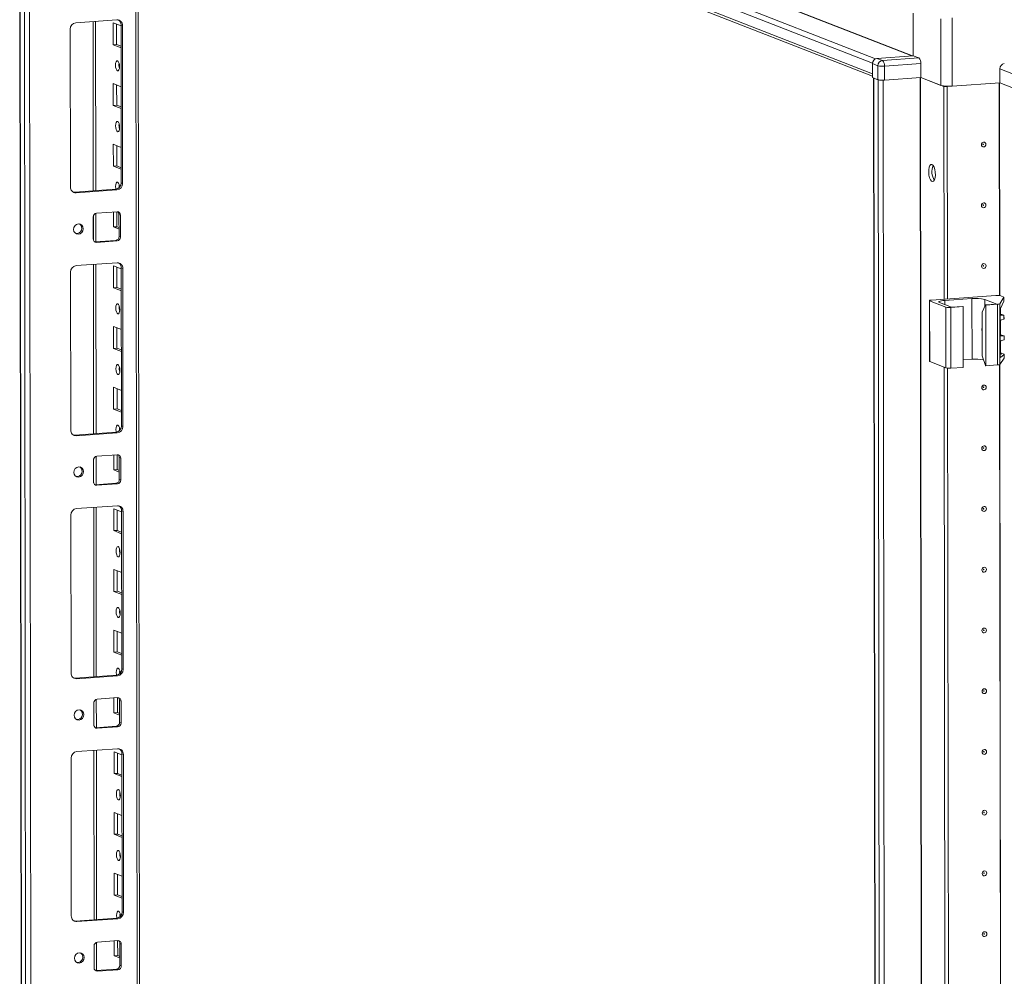
# Model space of a CAD drawing. Units: millimetres. Extents: x -1 to 11581, y -7 to 11620.
# Drawn here: x 7803 to 8202, y 4044 to 4432 of the extents above; entities that cross this region are included whole.
import ezdxf

# ---------------------------------------------------------------- set-up
doc = ezdxf.new("R2010")
doc.units = ezdxf.units.MM

msp = doc.modelspace()

# ---------------------------------------------------------------- linework, layer by layer
at = {"color": 7, "linetype": 'Continuous', "lineweight": 15}
for p, q in [((7804.962, 4548.615), (8148.74, 4414.339)), ((8148.745, 4410.098), (7804.967, 4544.374)), ((7802.585, 4543.777), (7805.046, 2472.539)), ((7805.172, 2472.437), (7802.71, 4543.679)), ((7804.378, 4543.027), (7806.84, 2471.785)), ((7805.86, 4542.988), (8148.746, 4409.06)), ((7853.048, 2474.936), (7850.611, 4525.509)), ((7808.898, 2503.701), (7806.512, 4510.834)), ((8165.328, 4417.335), (8165.307, 4434.673)), ((7825.411, 4430.791), (7842, 4431.962)), ((7833.446, 4362.579), (7833.364, 4431.352)), ((7840.539, 4421.85), (7840.529, 4430.727)), ((7840.529, 4430.727), (7843.726, 4429.478)), ((7841.912, 4430.187), (7841.922, 4421.948)), ((7844.307, 4429.658), (7843.725, 4429.886)), ((7843.802, 4365.776), (7843.725, 4429.886)), ((7844.307, 4429.658), (7844.384, 4365.549)), ((7823.185, 4364.052), (7823.109, 4428.162)), ((7841.922, 4421.948), (7840.539, 4421.85)), ((7843.736, 4420.602), (7840.539, 4421.85)), ((7841.922, 4421.948), (7843.736, 4421.239)), ((8165.328, 4417.335), (8150.581, 4416.294)), ((8167.559, 4416.463), (8165.328, 4417.335)), ((8148.745, 4410.098), (8148.74, 4414.339)), ((8148.74, 4414.191), (8150.971, 4413.32)), ((8148.74, 4414.191), (8148.747, 4408.52)), ((8152.812, 4415.422), (8150.581, 4416.294)), ((8150.971, 4413.32), (8150.978, 4407.648)), ((8167.559, 4416.463), (8152.812, 4415.422)), ((8153.591, 4413.147), (8168.337, 4414.187)), ((8153.597, 4407.475), (8153.591, 4413.147)), ((8168.337, 4414.187), (8168.344, 4408.516)), ((8150.978, 4407.648), (8148.747, 4408.52)), ((8168.344, 4408.516), (8153.597, 4407.475)), ((8176.492, 4405.334), (8168.344, 4408.516)), ((8177.723, 4404.853), (8168.344, 4408.516)), ((8200.424, 4412.068), (8206.632, 4409.643)), ((8200.424, 4412.068), (8200.431, 4406.397)), ((7840.568, 4397.193), (7840.558, 4406.07)), ((7840.558, 4406.07), (7843.755, 4404.821)), ((7841.941, 4405.529), (7841.951, 4397.29)), ((8149.212, 4408.338), (8151.674, 2337.149)), ((8151.006, 4407.637), (8149.338, 4408.289)), ((8151.799, 2337.047), (8149.338, 4408.289)), ((8151.006, 4407.637), (8153.468, 2336.395)), ((8179.105, 4404.95), (8177.723, 4404.853)), ((8177.825, 4318.551), (8177.723, 4404.853)), ((8179.105, 4404.95), (8178.989, 4404.996)), ((8179.001, 4404.995), (8179.115, 4404.951)), ((8179.208, 4318.649), (8179.105, 4404.95)), ((8179.586, 4404.984), (8179.115, 4404.951)), ((8179.115, 4404.951), (8179.217, 4318.649)), ((8200.431, 4406.397), (8181.076, 4405.031)), ((8206.639, 4403.972), (8200.431, 4406.397)), ((8206.667, 4403.961), (8200.431, 4406.397)), ((7841.951, 4397.29), (7840.568, 4397.193)), ((7843.766, 4395.944), (7840.568, 4397.193)), ((7841.951, 4397.29), (7843.765, 4396.582)), ((7840.598, 4372.535), (7840.587, 4381.412)), ((7840.587, 4381.412), (7843.784, 4380.163)), ((7841.97, 4380.872), (7841.98, 4372.633)), ((7841.98, 4372.633), (7840.598, 4372.535)), ((7843.795, 4371.286), (7840.598, 4372.535)), ((7841.98, 4372.633), (7843.794, 4371.924)), ((7844.384, 4365.549), (7843.802, 4365.776)), ((7824.911, 4361.976), (7841.5, 4363.148)), ((7825.493, 4361.749), (7824.911, 4361.976)), ((7842.082, 4362.92), (7825.493, 4361.749)), ((7842.082, 4362.92), (7841.5, 4363.148)), ((7833.47, 4341.867), (7833.456, 4353.388)), ((7833.798, 4353.458), (7842.093, 4354.043)), ((7840.627, 4347.878), (7840.62, 4353.939)), ((7842.002, 4354.037), (7842.009, 4347.975)), ((7843.477, 4352.662), (7842.895, 4352.889)), ((7842.906, 4344.012), (7842.895, 4352.889)), ((7843.477, 4352.662), (7843.488, 4343.785)), ((7832.428, 4343.004), (7832.417, 4351.881)), ((7842.009, 4347.975), (7840.627, 4347.878)), ((7842.902, 4346.989), (7840.627, 4347.878)), ((7842.009, 4347.975), (7842.901, 4347.627)), ((7832.988, 4341.855), (7833.23, 4341.85)), ((7833.23, 4341.85), (7841.525, 4342.435)), ((7833.812, 4341.622), (7833.23, 4341.85)), ((7842.107, 4342.208), (7833.812, 4341.622)), ((7842.107, 4342.208), (7841.525, 4342.435)), ((7843.488, 4343.785), (7842.906, 4344.012)), ((7825.528, 4332.16), (7842.118, 4333.331)), ((7833.563, 4263.948), (7833.481, 4332.721)), ((7823.303, 4265.422), (7823.227, 4329.532)), ((7840.656, 4323.22), (7840.646, 4332.097)), ((7840.646, 4332.097), (7843.843, 4330.848)), ((7842.029, 4331.556), (7842.039, 4323.317)), ((7844.425, 4331.028), (7843.843, 4331.255)), ((7843.919, 4267.145), (7843.843, 4331.255)), ((7844.425, 4331.028), (7844.501, 4266.918)), ((7842.039, 4323.317), (7840.656, 4323.22)), ((7843.854, 4321.971), (7840.656, 4323.22)), ((7842.039, 4323.317), (7843.853, 4322.609)), ((8171.838, 4317.964), (8171.868, 4293.306)), ((8171.956, 4317.868), (8178.552, 4315.292)), ((8171.985, 4293.211), (8171.956, 4317.868)), ((8198.839, 4320.034), (8172.756, 4318.193)), ((8180.783, 4315.27), (8175.933, 4317.165)), ((8178.068, 4318.031), (8189.128, 4318.812)), ((8189.157, 4294.154), (8189.128, 4318.812)), ((8194.366, 4318.466), (8199.217, 4316.572)), ((8199.217, 4316.572), (8194.608, 4316.246)), ((8200.427, 4316.706), (8202.12, 4319.311)), ((8200.456, 4292.048), (8200.427, 4316.706)), ((8202.122, 4317.805), (8200.745, 4314.82)), ((8202.011, 4319.433), (8200.804, 4319.905)), ((8202.12, 4319.311), (8202.122, 4317.805)), ((8202.131, 4317.841), (8202.129, 4319.337)), ((8178.552, 4315.292), (8178.581, 4290.634)), ((8180.517, 4315.162), (8185.586, 4315.52)), ((8180.546, 4290.505), (8180.517, 4315.162)), ((8185.392, 4315.596), (8180.783, 4315.27)), ((8185.586, 4315.52), (8185.392, 4315.596)), ((8185.586, 4315.52), (8185.615, 4290.862)), ((8193.254, 4313.325), (8194.608, 4316.246)), ((8193.275, 4295.571), (8193.254, 4313.325)), ((8194.608, 4316.246), (8194.802, 4316.171)), ((8194.802, 4316.171), (8199.517, 4316.503)), ((8194.832, 4291.513), (8194.802, 4316.171)), ((8199.517, 4316.503), (8199.546, 4291.846)), ((8200.557, 4313.551), (8200.578, 4295.591)), ((8200.716, 4312.486), (8200.714, 4314.741)), ((8200.726, 4304.103), (8200.72, 4309.678)), ((8200.812, 4312.507), (8202.02, 4312.036)), ((8202.134, 4311.945), (8201.114, 4312.026)), ((8201.116, 4310.195), (8202.136, 4310.42)), ((8202.136, 4310.42), (8202.134, 4311.945)), ((8202.14, 4310.444), (8202.138, 4311.956)), ((7840.686, 4298.562), (7840.675, 4307.439)), ((7840.675, 4307.439), (7843.872, 4306.19)), ((7842.058, 4306.899), (7842.068, 4298.66)), ((8200.735, 4296.705), (8200.73, 4301.295)), ((8200.822, 4304.124), (8202.03, 4303.652)), ((8202.144, 4303.561), (8201.124, 4303.642)), ((8201.126, 4301.811), (8202.146, 4302.036)), ((8202.146, 4302.036), (8202.144, 4303.561)), ((8202.149, 4302.06), (8202.148, 4303.572)), ((7842.068, 4298.66), (7840.686, 4298.562)), ((7843.883, 4297.313), (7840.686, 4298.562)), ((7842.068, 4298.66), (7843.882, 4297.951)), ((8200.831, 4296.726), (8202.039, 4296.255)), ((8171.985, 4293.211), (8178.581, 4290.634)), ((8185.611, 4293.904), (8189.157, 4294.154)), ((8193.275, 4295.571), (8194.638, 4291.589)), ((8200.456, 4292.048), (8202.15, 4294.653)), ((8200.577, 4296.289), (8201.132, 4296.245)), ((8202.148, 4296.158), (8200.769, 4294.906)), ((8202.148, 4296.158), (8202.15, 4294.653)), ((8202.158, 4294.679), (8202.156, 4296.175)), ((8178.617, 3652.795), (8177.858, 4290.917)), ((8179.999, 3652.892), (8179.241, 4290.514)), ((8179.251, 4290.513), (8180.008, 3652.893)), ((8180.546, 4290.505), (8185.615, 4290.862)), ((8194.832, 4291.513), (8194.638, 4291.589)), ((8194.832, 4291.513), (8199.546, 4291.846)), ((7840.715, 4273.905), (7840.704, 4282.781)), ((7840.704, 4282.781), (7843.902, 4281.533)), ((7842.088, 4282.241), (7842.097, 4274.002)), ((7842.097, 4274.002), (7840.715, 4273.905)), ((7843.912, 4272.656), (7840.715, 4273.905)), ((7842.097, 4274.002), (7843.911, 4273.294)), ((7844.501, 4266.918), (7843.919, 4267.145)), ((7825.028, 4263.346), (7841.618, 4264.517)), ((7825.61, 4263.119), (7825.028, 4263.346)), ((7842.2, 4264.29), (7825.61, 4263.119)), ((7842.2, 4264.29), (7841.618, 4264.517)), ((7832.545, 4244.374), (7832.535, 4253.25)), ((7833.587, 4243.236), (7833.574, 4254.757)), ((7833.915, 4254.827), (7842.21, 4255.413)), ((7840.744, 4249.247), (7840.737, 4255.309)), ((7842.119, 4255.406), (7842.127, 4249.345)), ((7843.594, 4254.031), (7843.012, 4254.258)), ((7843.023, 4245.382), (7843.012, 4254.258)), ((7843.594, 4254.031), (7843.605, 4245.154)), ((7842.127, 4249.345), (7840.744, 4249.247)), ((7843.019, 4248.358), (7840.744, 4249.247)), ((7842.127, 4249.345), (7843.019, 4248.996)), ((7843.605, 4245.154), (7843.023, 4245.382)), ((7833.105, 4243.225), (7833.347, 4243.219)), ((7833.347, 4243.219), (7841.642, 4243.805)), ((7833.929, 4242.992), (7833.347, 4243.219)), ((7842.224, 4243.577), (7833.929, 4242.992)), ((7842.224, 4243.577), (7841.642, 4243.805)), ((7825.645, 4233.529), (7842.235, 4234.7)), ((7833.68, 4165.318), (7833.598, 4234.091)), ((7840.774, 4224.589), (7840.763, 4233.466)), ((7840.763, 4233.466), (7843.96, 4232.217)), ((7842.146, 4232.926), (7842.156, 4224.687)), ((7844.542, 4232.397), (7843.96, 4232.625)), ((7844.036, 4168.515), (7843.96, 4232.625)), ((7823.42, 4166.791), (7823.344, 4230.901)), ((7844.542, 4232.397), (7844.618, 4168.287)), ((7842.156, 4224.687), (7840.774, 4224.589)), ((7842.156, 4224.687), (7843.97, 4223.978)), ((7843.971, 4223.34), (7840.774, 4224.589)), ((7840.803, 4199.932), (7840.792, 4208.808)), ((7840.792, 4208.808), (7843.99, 4207.56)), ((7842.176, 4208.268), (7842.185, 4200.029)), ((7842.185, 4200.029), (7840.803, 4199.932)), ((7844, 4198.683), (7840.803, 4199.932)), ((7842.185, 4200.029), (7843.999, 4199.321)), ((7840.832, 4175.274), (7840.822, 4184.151)), ((7840.822, 4184.151), (7844.019, 4182.902)), ((7842.205, 4183.61), (7842.215, 4175.372)), ((7842.215, 4175.372), (7840.832, 4175.274)), ((7844.029, 4174.025), (7840.832, 4175.274)), ((7842.215, 4175.372), (7844.029, 4174.663)), ((7825.145, 4164.715), (7841.735, 4165.886)), ((7825.727, 4164.488), (7825.145, 4164.715)), ((7842.317, 4165.659), (7825.727, 4164.488)), ((7842.317, 4165.659), (7841.735, 4165.886)), ((7844.618, 4168.287), (7844.036, 4168.515)), ((7834.032, 4156.197), (7842.327, 4156.782)), ((7840.861, 4150.616), (7840.854, 4156.678)), ((7842.237, 4156.776), (7842.244, 4150.714)), ((7832.662, 4145.743), (7832.652, 4154.62)), ((7833.705, 4144.605), (7833.691, 4156.127)), ((7843.712, 4155.4), (7843.13, 4155.628)), ((7843.14, 4146.751), (7843.13, 4155.628)), ((7843.712, 4155.4), (7843.722, 4146.524)), ((7842.244, 4150.714), (7840.861, 4150.616)), ((7843.137, 4149.728), (7840.861, 4150.616)), ((7842.244, 4150.714), (7843.136, 4150.366)), ((7833.465, 4144.588), (7841.759, 4145.174)), ((7842.341, 4144.947), (7834.047, 4144.361)), ((7842.341, 4144.947), (7841.759, 4145.174)), ((7843.722, 4146.524), (7843.14, 4146.751)), ((7833.223, 4144.594), (7833.465, 4144.588)), ((7834.047, 4144.361), (7833.465, 4144.588)), ((7825.762, 4134.899), (7842.352, 4136.07)), ((7833.797, 4066.687), (7833.715, 4135.46)), ((7840.891, 4125.959), (7840.88, 4134.835)), ((7840.88, 4134.835), (7844.077, 4133.587)), ((7842.263, 4134.295), (7842.273, 4126.056)), ((7844.659, 4133.767), (7844.077, 4133.994)), ((7844.153, 4069.884), (7844.077, 4133.994)), ((7844.659, 4133.767), (7844.735, 4069.657)), ((7823.537, 4068.161), (7823.461, 4132.27)), ((7842.273, 4126.056), (7840.891, 4125.959)), ((7844.088, 4124.71), (7840.891, 4125.959)), ((7842.273, 4126.056), (7844.087, 4125.348)), ((7840.92, 4101.301), (7840.91, 4110.178)), ((7840.91, 4110.178), (7844.107, 4108.929)), ((7842.293, 4109.638), (7842.303, 4101.399)), ((7842.303, 4101.399), (7840.92, 4101.301)), ((7844.117, 4100.052), (7840.92, 4101.301)), ((7842.303, 4101.399), (7844.117, 4100.69)), ((7840.949, 4076.643), (7840.939, 4085.52)), ((7840.939, 4085.52), (7844.136, 4084.271)), ((7842.322, 4084.98), (7842.332, 4076.741)), ((7842.332, 4076.741), (7840.949, 4076.643)), ((7842.332, 4076.741), (7844.146, 4076.032)), ((7844.147, 4075.395), (7840.949, 4076.643)), ((7844.735, 4069.657), (7844.153, 4069.884)), ((7825.262, 4066.085), (7841.852, 4067.256)), ((7825.844, 4065.857), (7825.262, 4066.085)), ((7842.434, 4067.028), (7825.844, 4065.857)), ((7842.434, 4067.028), (7841.852, 4067.256)), ((7833.822, 4045.975), (7833.808, 4057.496)), ((7834.15, 4057.566), (7842.445, 4058.152)), ((7840.979, 4051.986), (7840.971, 4058.048)), ((7842.354, 4058.145), (7842.361, 4052.083)), ((7843.829, 4056.77), (7843.247, 4056.997)), ((7843.257, 4048.12), (7843.247, 4056.997)), ((7843.829, 4056.77), (7843.839, 4047.893)), ((7832.78, 4047.112), (7832.769, 4055.989)), ((7842.361, 4052.083), (7840.979, 4051.986)), ((7843.254, 4051.097), (7840.979, 4051.986)), ((7842.361, 4052.083), (7843.253, 4051.735)), ((7833.34, 4045.964), (7833.582, 4045.958)), ((7833.582, 4045.958), (7841.877, 4046.543)), ((7834.164, 4045.731), (7833.582, 4045.958)), ((7842.459, 4046.316), (7834.164, 4045.731)), ((7842.459, 4046.316), (7841.877, 4046.543)), ((7843.839, 4047.893), (7843.257, 4048.12))]:
    msp.add_line(p, q, dxfattribs=at)
at = {"color": 8, "linetype": 'Continuous', "lineweight": 15}
for p, q in [((8149.943, 4416.127), (7806.435, 4550.298)), ((7821.458, 4551.358), (8164.701, 4417.29)), ((7821.55, 4551.463), (8165.007, 4417.312)), ((7849.631, 4525.891), (7852.069, 2474.691)), ((8181.076, 4405.031), (8181.043, 4432.746)), ((7832.384, 4431.283), (7832.466, 4362.51)), ((8176.46, 4432.423), (8176.492, 4405.334)), ((8168.125, 4408.501), (8170.586, 2337.317)), ((8168.255, 4408.51), (8170.717, 2337.309)), ((8155.563, 2336.257), (8153.102, 4407.452)), ((8200.314, 4320.007), (8200.211, 4406.382)), ((8200.445, 4319.989), (8200.342, 4406.391)), ((7832.478, 4352.322), (7832.49, 4342.572)), ((7832.502, 4332.652), (7832.583, 4263.879)), ((8178.07, 4316.33), (8178.068, 4318.031)), ((8194.37, 4315.731), (8194.366, 4318.466)), ((8200.89, 4312.113), (8201.114, 4312.026)), ((8200.9, 4303.73), (8201.124, 4303.642)), ((8200.769, 4294.906), (8200.662, 4294.948)), ((8200.909, 4296.332), (8201.132, 4296.245)), ((8201.105, 3654.25), (8200.347, 4291.979)), ((8201.236, 3654.233), (8200.478, 4292.083)), ((7832.595, 4253.691), (7832.607, 4243.942)), ((7832.619, 4234.022), (7832.701, 4165.249)), ((7832.713, 4155.06), (7832.724, 4145.311)), ((7832.736, 4135.391), (7832.818, 4066.618)), ((7832.83, 4056.43), (7832.842, 4046.68))]:
    msp.add_line(p, q, dxfattribs=at)
at = {"color": 7, "linetype": 'Continuous', "lineweight": 15, "flags": 128}
for points in [[(7842.292, 4415.349), (7842.604, 4415.07), (7842.869, 4414.518), (7843.046, 4413.777), (7843.109, 4412.96), (7843.048, 4412.191), (7842.872, 4411.588), (7842.609, 4411.243), (7842.297, 4411.207), (7841.985, 4411.486), (7841.72, 4412.038), (7841.543, 4412.779), (7841.48, 4413.596), (7841.541, 4414.365), (7841.717, 4414.968), (7841.98, 4415.313), (7842.292, 4415.349)], [(8151.341, 4407.555), (8151.155, 4407.592), (8151.006, 4407.637)], [(7842.321, 4390.692), (7842.633, 4390.412), (7842.898, 4389.86), (7843.076, 4389.119), (7843.139, 4388.302), (7843.078, 4387.534), (7842.902, 4386.931), (7842.638, 4386.585), (7842.326, 4386.549), (7842.014, 4386.829), (7841.749, 4387.381), (7841.572, 4388.122), (7841.509, 4388.939), (7841.57, 4389.707), (7841.746, 4390.31), (7842.01, 4390.656), (7842.321, 4390.692)], [(8194.803, 4381.399), (8194.733, 4381.016), (8194.534, 4380.682), (8194.235, 4380.447), (8193.882, 4380.347), (8193.53, 4380.398), (8193.23, 4380.59), (8193.03, 4380.896), (8192.96, 4381.269), (8193.029, 4381.651), (8193.229, 4381.985), (8193.527, 4382.22), (8193.88, 4382.32), (8194.233, 4382.27), (8194.532, 4382.077), (8194.732, 4381.771), (8194.803, 4381.399)], [(8193.811, 4381.418), (8193.801, 4381.468), (8193.774, 4381.509), (8193.734, 4381.535), (8193.687, 4381.542), (8193.64, 4381.528), (8193.6, 4381.497), (8193.573, 4381.452), (8193.564, 4381.401), (8193.573, 4381.351), (8193.6, 4381.31), (8193.64, 4381.284), (8193.687, 4381.277), (8193.735, 4381.291), (8193.775, 4381.322), (8193.801, 4381.367), (8193.811, 4381.418)], [(8172.913, 4373.213), (8173.354, 4372.854), (8173.748, 4372.159), (8174.051, 4371.205), (8174.232, 4370.094), (8174.27, 4368.947), (8174.162, 4367.888), (8173.919, 4367.032), (8173.567, 4366.472), (8173.144, 4366.268), (8172.697, 4366.443), (8172.274, 4366.977), (8171.92, 4367.813), (8171.675, 4368.86), (8171.564, 4370.004), (8171.599, 4371.122), (8171.778, 4372.093), (8172.079, 4372.811), (8172.472, 4373.198), (8172.913, 4373.213)], [(7841.657, 4363.164), (7841.601, 4363.464), (7841.538, 4364.281), (7841.599, 4365.049), (7841.775, 4365.652), (7842.039, 4365.998), (7842.351, 4366.034)], [(7842.97, 4365.071), (7842.921, 4364.379), (7842.952, 4363.802)], [(7824.298, 4362.022), (7824.461, 4361.992), (7824.911, 4361.976)], [(8194.832, 4356.741), (8194.762, 4356.359), (8194.563, 4356.025), (8194.264, 4355.79), (8193.912, 4355.69), (8193.559, 4355.74), (8193.26, 4355.933), (8193.059, 4356.238), (8192.989, 4356.611), (8193.059, 4356.993), (8193.258, 4357.327), (8193.557, 4357.562), (8193.909, 4357.662), (8194.262, 4357.612), (8194.561, 4357.419), (8194.762, 4357.114), (8194.832, 4356.741)], [(8193.84, 4356.761), (8193.83, 4356.81), (8193.804, 4356.851), (8193.764, 4356.877), (8193.716, 4356.884), (8193.669, 4356.871), (8193.629, 4356.839), (8193.602, 4356.794), (8193.593, 4356.743), (8193.602, 4356.693), (8193.629, 4356.652), (8193.669, 4356.626), (8193.717, 4356.62), (8193.764, 4356.633), (8193.804, 4356.665), (8193.831, 4356.709), (8193.84, 4356.761)], [(7824.473, 4346.881), (7824.621, 4347.694), (7825.045, 4348.404), (7825.68, 4348.903), (7826.429, 4349.116), (7827.179, 4349.009), (7827.815, 4348.599), (7828.24, 4347.949), (7828.39, 4347.158), (7828.242, 4346.345), (7827.818, 4345.635), (7827.184, 4345.136), (7826.434, 4344.924), (7825.685, 4345.03), (7825.049, 4345.44), (7824.623, 4346.09), (7824.473, 4346.881)], [(8194.861, 4332.083), (8194.792, 4331.701), (8194.592, 4331.367), (8194.294, 4331.132), (8193.941, 4331.032), (8193.588, 4331.082), (8193.289, 4331.275), (8193.089, 4331.581), (8193.018, 4331.953), (8193.088, 4332.336), (8193.287, 4332.67), (8193.586, 4332.905), (8193.939, 4333.005), (8194.291, 4332.955), (8194.591, 4332.762), (8194.791, 4332.456), (8194.861, 4332.083)], [(8193.869, 4332.103), (8193.86, 4332.153), (8193.833, 4332.194), (8193.793, 4332.22), (8193.746, 4332.226), (8193.698, 4332.213), (8193.658, 4332.181), (8193.632, 4332.137), (8193.622, 4332.085), (8193.632, 4332.036), (8193.659, 4331.995), (8193.699, 4331.969), (8193.746, 4331.962), (8193.793, 4331.975), (8193.833, 4332.007), (8193.86, 4332.052), (8193.869, 4332.103)], [(7842.409, 4316.719), (7842.721, 4316.439), (7842.986, 4315.887), (7843.164, 4315.146), (7843.227, 4314.329), (7843.165, 4313.561), (7842.99, 4312.958), (7842.726, 4312.612), (7842.414, 4312.576), (7842.102, 4312.856), (7841.837, 4313.408), (7841.66, 4314.149), (7841.597, 4314.966), (7841.658, 4315.734), (7841.834, 4316.337), (7842.098, 4316.683), (7842.409, 4316.719)], [(8171.956, 4317.868), (8171.869, 4317.915), (8171.838, 4317.963), (8171.866, 4318.011), (8171.949, 4318.058), (8172.086, 4318.101), (8172.272, 4318.139), (8172.498, 4318.17), (8172.756, 4318.193)], [(8175.933, 4317.165), (8175.701, 4317.288), (8175.62, 4317.417), (8175.692, 4317.546), (8175.916, 4317.67), (8176.281, 4317.785), (8176.775, 4317.886), (8177.378, 4317.969), (8178.068, 4318.031)], [(8202.011, 4319.433), (8202.045, 4319.418), (8202.074, 4319.403), (8202.096, 4319.388), (8202.113, 4319.373), (8202.124, 4319.357), (8202.129, 4319.342), (8202.128, 4319.326), (8202.12, 4319.311)], [(8193.264, 4305.439), (8193.143, 4305.914), (8193.118, 4306.103)], [(8193.263, 4305.712), (8193.188, 4306.391), (8193.262, 4307.081)], [(8171.868, 4293.306), (8171.868, 4293.305), (8171.898, 4293.257), (8171.985, 4293.211)], [(8202.15, 4294.653), (8202.157, 4294.669), (8202.158, 4294.679)], [(7842.439, 4292.061), (7842.751, 4291.782), (7843.015, 4291.229), (7843.193, 4290.488), (7843.256, 4289.672), (7843.195, 4288.903), (7843.019, 4288.3), (7842.755, 4287.954), (7842.443, 4287.919), (7842.131, 4288.198), (7841.867, 4288.75), (7841.689, 4289.491), (7841.626, 4290.308), (7841.687, 4291.076), (7841.863, 4291.679), (7842.127, 4292.025), (7842.439, 4292.061)], [(8194.92, 4282.768), (8194.85, 4282.386), (8194.651, 4282.052), (8194.352, 4281.817), (8194, 4281.717), (8193.647, 4281.767), (8193.348, 4281.96), (8193.147, 4282.266), (8193.077, 4282.638), (8193.146, 4283.02), (8193.346, 4283.355), (8193.645, 4283.589), (8193.997, 4283.689), (8194.35, 4283.639), (8194.649, 4283.447), (8194.849, 4283.141), (8194.92, 4282.768)], [(8193.928, 4282.788), (8193.918, 4282.837), (8193.892, 4282.878), (8193.851, 4282.904), (8193.804, 4282.911), (8193.757, 4282.898), (8193.717, 4282.866), (8193.69, 4282.821), (8193.681, 4282.77), (8193.69, 4282.72), (8193.717, 4282.679), (8193.757, 4282.653), (8193.805, 4282.647), (8193.852, 4282.66), (8193.892, 4282.692), (8193.919, 4282.736), (8193.928, 4282.788)], [(7841.774, 4264.534), (7841.718, 4264.834), (7841.656, 4265.65), (7841.717, 4266.419), (7841.892, 4267.022), (7842.156, 4267.368), (7842.468, 4267.403)], [(7843.087, 4266.441), (7843.038, 4265.748), (7843.07, 4265.171)], [(7824.415, 4263.391), (7824.578, 4263.362), (7825.028, 4263.346)], [(8194.949, 4258.111), (8194.88, 4257.728), (8194.68, 4257.394), (8194.381, 4257.159), (8194.029, 4257.059), (8193.676, 4257.109), (8193.377, 4257.302), (8193.177, 4257.608), (8193.106, 4257.98), (8193.176, 4258.363), (8193.375, 4258.697), (8193.674, 4258.932), (8194.027, 4259.032), (8194.379, 4258.982), (8194.679, 4258.789), (8194.879, 4258.483), (8194.949, 4258.111)], [(8193.957, 4258.13), (8193.948, 4258.18), (8193.921, 4258.221), (8193.881, 4258.247), (8193.834, 4258.253), (8193.786, 4258.24), (8193.746, 4258.209), (8193.72, 4258.164), (8193.71, 4258.113), (8193.72, 4258.063), (8193.746, 4258.022), (8193.787, 4257.996), (8193.834, 4257.989), (8193.881, 4258.002), (8193.921, 4258.034), (8193.948, 4258.079), (8193.957, 4258.13)], [(7824.591, 4248.251), (7824.739, 4249.063), (7825.162, 4249.773), (7825.797, 4250.273), (7826.547, 4250.485), (7827.296, 4250.378), (7827.932, 4249.969), (7828.358, 4249.319), (7828.508, 4248.527), (7828.359, 4247.715), (7827.936, 4247.005), (7827.301, 4246.506), (7826.552, 4246.293), (7825.802, 4246.4), (7825.166, 4246.809), (7824.741, 4247.459), (7824.591, 4248.251)], [(8194.979, 4233.453), (8194.909, 4233.07), (8194.71, 4232.736), (8194.411, 4232.501), (8194.058, 4232.402), (8193.705, 4232.452), (8193.406, 4232.644), (8193.206, 4232.95), (8193.135, 4233.323), (8193.205, 4233.705), (8193.404, 4234.039), (8193.703, 4234.274), (8194.056, 4234.374), (8194.409, 4234.324), (8194.708, 4234.131), (8194.908, 4233.825), (8194.979, 4233.453)], [(8193.986, 4233.472), (8193.977, 4233.522), (8193.95, 4233.563), (8193.91, 4233.589), (8193.863, 4233.596), (8193.816, 4233.582), (8193.776, 4233.551), (8193.749, 4233.506), (8193.74, 4233.455), (8193.749, 4233.405), (8193.776, 4233.364), (8193.816, 4233.338), (8193.863, 4233.331), (8193.91, 4233.345), (8193.95, 4233.376), (8193.977, 4233.421), (8193.986, 4233.472)], [(7842.526, 4218.088), (7842.838, 4217.809), (7843.103, 4217.256), (7843.281, 4216.515), (7843.344, 4215.699), (7843.283, 4214.93), (7843.107, 4214.327), (7842.843, 4213.981), (7842.531, 4213.946), (7842.219, 4214.225), (7841.955, 4214.777), (7841.777, 4215.518), (7841.714, 4216.335), (7841.775, 4217.104), (7841.951, 4217.706), (7842.215, 4218.052), (7842.526, 4218.088)], [(8195.008, 4208.795), (8194.938, 4208.413), (8194.739, 4208.079), (8194.44, 4207.844), (8194.087, 4207.744), (8193.735, 4207.794), (8193.435, 4207.987), (8193.235, 4208.293), (8193.165, 4208.665), (8193.234, 4209.048), (8193.434, 4209.382), (8193.733, 4209.616), (8194.085, 4209.716), (8194.438, 4209.666), (8194.737, 4209.474), (8194.937, 4209.168), (8195.008, 4208.795)], [(8194.016, 4208.815), (8194.006, 4208.865), (8193.979, 4208.906), (8193.939, 4208.931), (8193.892, 4208.938), (8193.845, 4208.925), (8193.805, 4208.893), (8193.778, 4208.848), (8193.769, 4208.797), (8193.778, 4208.747), (8193.805, 4208.706), (8193.845, 4208.681), (8193.892, 4208.674), (8193.94, 4208.687), (8193.98, 4208.719), (8194.006, 4208.763), (8194.016, 4208.815)], [(7842.556, 4193.43), (7842.868, 4193.151), (7843.133, 4192.599), (7843.31, 4191.858), (7843.373, 4191.041), (7843.312, 4190.273), (7843.136, 4189.67), (7842.872, 4189.324), (7842.561, 4189.288), (7842.249, 4189.567), (7841.984, 4190.12), (7841.806, 4190.861), (7841.743, 4191.677), (7841.805, 4192.446), (7841.98, 4193.049), (7842.244, 4193.395), (7842.556, 4193.43)], [(8195.037, 4184.138), (8194.968, 4183.755), (8194.768, 4183.421), (8194.469, 4183.186), (8194.117, 4183.086), (8193.764, 4183.136), (8193.465, 4183.329), (8193.265, 4183.635), (8193.194, 4184.007), (8193.264, 4184.39), (8193.463, 4184.724), (8193.762, 4184.959), (8194.114, 4185.059), (8194.467, 4185.009), (8194.766, 4184.816), (8194.967, 4184.51), (8195.037, 4184.138)], [(8194.045, 4184.157), (8194.036, 4184.207), (8194.009, 4184.248), (8193.969, 4184.274), (8193.921, 4184.28), (8193.874, 4184.267), (8193.834, 4184.236), (8193.807, 4184.191), (8193.798, 4184.14), (8193.808, 4184.09), (8193.834, 4184.049), (8193.874, 4184.023), (8193.922, 4184.016), (8193.969, 4184.03), (8194.009, 4184.061), (8194.036, 4184.106), (8194.045, 4184.157)], [(7841.891, 4165.903), (7841.836, 4166.203), (7841.773, 4167.02), (7841.834, 4167.788), (7842.01, 4168.391), (7842.273, 4168.737), (7842.585, 4168.773)], [(7824.532, 4164.761), (7824.695, 4164.731), (7825.145, 4164.715)], [(7843.204, 4167.81), (7843.155, 4167.117), (7843.187, 4166.541)], [(8195.067, 4159.48), (8194.997, 4159.098), (8194.797, 4158.763), (8194.499, 4158.529), (8194.146, 4158.429), (8193.793, 4158.479), (8193.494, 4158.671), (8193.294, 4158.977), (8193.223, 4159.35), (8193.293, 4159.732), (8193.492, 4160.066), (8193.791, 4160.301), (8194.144, 4160.401), (8194.497, 4160.351), (8194.796, 4160.158), (8194.996, 4159.852), (8195.067, 4159.48)], [(8194.074, 4159.499), (8194.065, 4159.549), (8194.038, 4159.59), (8193.998, 4159.616), (8193.951, 4159.623), (8193.904, 4159.609), (8193.863, 4159.578), (8193.837, 4159.533), (8193.827, 4159.482), (8193.837, 4159.432), (8193.864, 4159.391), (8193.904, 4159.365), (8193.951, 4159.359), (8193.998, 4159.372), (8194.038, 4159.403), (8194.065, 4159.448), (8194.074, 4159.499)], [(7824.708, 4149.62), (7824.856, 4150.433), (7825.28, 4151.143), (7825.914, 4151.642), (7826.664, 4151.854), (7827.413, 4151.748), (7828.049, 4151.338), (7828.475, 4150.688), (7828.625, 4149.897), (7828.477, 4149.084), (7828.053, 4148.374), (7827.418, 4147.875), (7826.669, 4147.663), (7825.919, 4147.769), (7825.283, 4148.179), (7824.858, 4148.829), (7824.708, 4149.62)], [(8195.096, 4134.822), (8195.026, 4134.44), (8194.827, 4134.106), (8194.528, 4133.871), (8194.175, 4133.771), (8193.823, 4133.821), (8193.523, 4134.014), (8193.323, 4134.32), (8193.253, 4134.692), (8193.322, 4135.075), (8193.522, 4135.409), (8193.82, 4135.644), (8194.173, 4135.744), (8194.526, 4135.693), (8194.825, 4135.501), (8195.025, 4135.195), (8195.096, 4134.822)], [(8194.104, 4134.842), (8194.094, 4134.892), (8194.067, 4134.933), (8194.027, 4134.958), (8193.98, 4134.965), (8193.933, 4134.952), (8193.893, 4134.92), (8193.866, 4134.876), (8193.857, 4134.824), (8193.866, 4134.774), (8193.893, 4134.733), (8193.933, 4134.708), (8193.98, 4134.701), (8194.028, 4134.714), (8194.068, 4134.746), (8194.094, 4134.79), (8194.104, 4134.842)], [(7842.644, 4119.458), (7842.956, 4119.178), (7843.221, 4118.626), (7843.398, 4117.885), (7843.461, 4117.068), (7843.4, 4116.3), (7843.224, 4115.697), (7842.96, 4115.351), (7842.649, 4115.315), (7842.337, 4115.595), (7842.072, 4116.147), (7841.894, 4116.888), (7841.831, 4117.705), (7841.892, 4118.473), (7842.068, 4119.076), (7842.332, 4119.422), (7842.644, 4119.458)], [(8195.125, 4110.165), (8195.055, 4109.782), (8194.856, 4109.448), (8194.557, 4109.213), (8194.205, 4109.113), (8193.852, 4109.163), (8193.553, 4109.356), (8193.352, 4109.662), (8193.282, 4110.035), (8193.352, 4110.417), (8193.551, 4110.751), (8193.85, 4110.986), (8194.202, 4111.086), (8194.555, 4111.036), (8194.854, 4110.843), (8195.055, 4110.537), (8195.125, 4110.165)], [(8194.133, 4110.184), (8194.124, 4110.234), (8194.097, 4110.275), (8194.057, 4110.301), (8194.009, 4110.308), (8193.962, 4110.294), (8193.922, 4110.263), (8193.895, 4110.218), (8193.886, 4110.167), (8193.896, 4110.117), (8193.922, 4110.076), (8193.962, 4110.05), (8194.01, 4110.043), (8194.057, 4110.057), (8194.097, 4110.088), (8194.124, 4110.133), (8194.133, 4110.184)], [(7842.673, 4094.8), (7842.985, 4094.52), (7843.25, 4093.968), (7843.427, 4093.227), (7843.49, 4092.41), (7843.429, 4091.642), (7843.253, 4091.039), (7842.99, 4090.693), (7842.678, 4090.657), (7842.366, 4090.937), (7842.101, 4091.489), (7841.924, 4092.23), (7841.861, 4093.047), (7841.922, 4093.815), (7842.098, 4094.418), (7842.361, 4094.764), (7842.673, 4094.8)], [(8195.154, 4085.507), (8195.085, 4085.125), (8194.885, 4084.791), (8194.587, 4084.556), (8194.234, 4084.456), (8193.881, 4084.506), (8193.582, 4084.699), (8193.382, 4085.004), (8193.311, 4085.377), (8193.381, 4085.759), (8193.58, 4086.093), (8193.879, 4086.328), (8194.232, 4086.428), (8194.584, 4086.378), (8194.884, 4086.185), (8195.084, 4085.879), (8195.154, 4085.507)], [(8194.162, 4085.526), (8194.153, 4085.576), (8194.126, 4085.617), (8194.086, 4085.643), (8194.039, 4085.65), (8193.991, 4085.636), (8193.951, 4085.605), (8193.925, 4085.56), (8193.915, 4085.509), (8193.925, 4085.459), (8193.952, 4085.418), (8193.992, 4085.392), (8194.039, 4085.386), (8194.086, 4085.399), (8194.126, 4085.43), (8194.153, 4085.475), (8194.162, 4085.526)], [(7842.009, 4067.273), (7841.953, 4067.572), (7841.89, 4068.389), (7841.951, 4069.158), (7842.127, 4069.761), (7842.391, 4070.106), (7842.702, 4070.142)], [(7843.321, 4069.179), (7843.272, 4068.487), (7843.304, 4067.91)], [(7824.649, 4066.13), (7824.813, 4066.1), (7825.262, 4066.085)], [(8195.184, 4060.849), (8195.114, 4060.467), (8194.915, 4060.133), (8194.616, 4059.898), (8194.263, 4059.798), (8193.911, 4059.848), (8193.611, 4060.041), (8193.411, 4060.347), (8193.34, 4060.719), (8193.41, 4061.102), (8193.61, 4061.436), (8193.908, 4061.671), (8194.261, 4061.771), (8194.614, 4061.72), (8194.913, 4061.528), (8195.113, 4061.222), (8195.184, 4060.849)], [(8194.192, 4060.869), (8194.182, 4060.919), (8194.155, 4060.96), (8194.115, 4060.985), (8194.068, 4060.992), (8194.021, 4060.979), (8193.981, 4060.947), (8193.954, 4060.903), (8193.945, 4060.851), (8193.954, 4060.801), (8193.981, 4060.76), (8194.021, 4060.735), (8194.068, 4060.728), (8194.116, 4060.741), (8194.156, 4060.773), (8194.182, 4060.818), (8194.192, 4060.869)], [(7824.825, 4050.99), (7824.973, 4051.802), (7825.397, 4052.512), (7826.032, 4053.011), (7826.781, 4053.224), (7827.531, 4053.117), (7828.167, 4052.708), (7828.592, 4052.058), (7828.742, 4051.266), (7828.594, 4050.454), (7828.17, 4049.744), (7827.535, 4049.244), (7826.786, 4049.032), (7826.036, 4049.139), (7825.4, 4049.548), (7824.975, 4050.198), (7824.825, 4050.99)]]:
    msp.add_lwpolyline(points, dxfattribs=at)
at = {"color": 7, "linetype": 'Continuous', "lineweight": 15}
for centre, radius, start, end in [((7825.703, 4428.213), 2.594, 96.46408, 181.13082), ((7842.104, 4429.759), 2.205, 357.39465, 92.70342), ((7841.422, 4429.944), 2.304, 358.55802, 58.87113), ((7847.986, 4413.68), 5.124, 172.07297, 196.00242), ((8150.815, 4414.232), 2.075, 96.46408, 181.13082), ((8150.487, 4414.337), 1.747, 140.12178, 179.93293), ((8153.046, 4413.36), 2.075, 96.46408, 181.13082), ((8152.795, 4421.019), 7.912, 256.67289, 275.76997), ((8150.898, 4413.496), 2.715, 352.59603, 45.16853), ((8165.644, 4414.537), 2.715, 352.59603, 45.16853), ((8202.498, 4412.109), 2.075, 96.46408, 181.13082), ((8152.802, 4415.348), 7.912, 256.67289, 275.76997), ((8179.684, 4418.807), 13.847, 256.67289, 275.76997), ((7848.015, 4389.022), 5.124, 172.07298, 196.00241), ((8179.648, 4370.236), 6.755, 157.72231, 210.35309), ((7841.208, 4365.725), 2.594, 276.46408, 1.13082), ((7841.79, 4365.497), 2.594, 276.46408, 1.13082), ((7840.5, 4364.127), 2.657, 357.57558, 45.85269), ((7825.389, 4363.952), 2.205, 177.39465, 272.70342), ((7833.973, 4351.912), 1.556, 96.46408, 181.13082), ((7842.155, 4352.722), 1.323, 357.39465, 92.70342), ((7841.496, 4352.918), 1.399, 358.82582, 53.17032), ((7825.667, 4347.318), 2.158, 262.29254, 55.03711), ((7833.75, 4342.944), 1.323, 177.39465, 272.70342), ((7841.35, 4343.981), 1.556, 276.46408, 1.13082), ((7841.932, 4343.754), 1.556, 276.46408, 1.13082), ((7842.222, 4331.128), 2.205, 357.39465, 92.70342), ((7841.539, 4331.313), 2.304, 358.55802, 58.87113), ((7825.82, 4329.583), 2.594, 96.46408, 181.13082), ((8190.719, 4303.068), 15.825, 76.67289, 95.76997), ((8199.436, 4314.13), 5.934, 76.67289, 95.76997), ((8199.602, 4318.266), 1.765, 267.25891, 297.86605), ((7848.103, 4315.049), 5.124, 172.07318, 196.00221), ((8179.92, 4321.066), 5.934, 256.67289, 275.76997), ((8201.161, 4312.468), 0.445, 177.69238, 263.89445), ((8201.245, 4309.685), 0.526, 104.27321, 180.74096), ((8201.171, 4304.085), 0.445, 177.69238, 263.89445), ((8201.255, 4301.301), 0.526, 104.27321, 180.74096), ((8201.18, 4296.688), 0.445, 177.69238, 263.89445), ((8190.747, 4275.669), 18.554, 80.45071, 94.91485), ((7848.132, 4290.392), 5.124, 172.07318, 196.00221), ((8179.949, 4296.409), 5.934, 256.67289, 275.76997), ((8199.631, 4293.609), 1.765, 267.25891, 297.86605), ((7825.506, 4265.321), 2.205, 177.39465, 272.70342), ((7841.326, 4267.094), 2.594, 276.46408, 1.13082), ((7841.908, 4266.867), 2.594, 276.46408, 1.13082), ((7840.617, 4265.497), 2.657, 357.57558, 45.85269), ((7834.09, 4253.281), 1.556, 96.46408, 181.13082), ((7842.273, 4254.091), 1.323, 357.39465, 92.70342), ((7841.613, 4254.287), 1.399, 358.82567, 53.17705), ((7825.784, 4248.688), 2.158, 262.29254, 55.03711), ((7841.467, 4245.351), 1.556, 276.46408, 1.13082), ((7842.049, 4245.124), 1.556, 276.46408, 1.13082), ((7833.867, 4244.313), 1.323, 177.39465, 272.70342), ((7825.937, 4230.952), 2.594, 96.46408, 181.13082), ((7842.339, 4232.498), 2.205, 357.39465, 92.70342), ((7841.656, 4232.683), 2.304, 358.55802, 58.87113), ((7848.22, 4216.419), 5.124, 172.07317, 196.00222), ((7848.249, 4191.761), 5.124, 172.073, 196.0024), ((7840.734, 4166.866), 2.657, 357.57558, 45.85269), ((7825.623, 4166.691), 2.205, 177.39465, 272.70342), ((7841.443, 4168.464), 2.594, 276.46408, 1.13082), ((7842.025, 4168.236), 2.594, 276.46408, 1.13082), ((7842.39, 4155.461), 1.323, 357.39465, 92.70342), ((7841.73, 4155.656), 1.399, 358.82582, 53.17032), ((7834.208, 4154.65), 1.556, 96.46408, 181.13082), ((7825.902, 4150.057), 2.158, 262.29254, 55.03711), ((7833.984, 4145.683), 1.323, 177.39465, 272.70342), ((7841.584, 4146.72), 1.556, 276.46408, 1.13082), ((7842.166, 4146.493), 1.556, 276.46408, 1.13082), ((7826.054, 4132.322), 2.594, 96.46408, 181.13082), ((7842.456, 4133.867), 2.205, 357.39465, 92.70342), ((7841.774, 4134.052), 2.304, 358.55802, 58.87113), ((7848.337, 4117.788), 5.124, 172.07308, 196.00231), ((7848.367, 4093.13), 5.124, 172.07308, 196.00231), ((7841.56, 4069.833), 2.594, 276.46408, 1.13082), ((7842.142, 4069.606), 2.594, 276.46408, 1.13082), ((7840.852, 4068.236), 2.657, 357.57558, 45.85269), ((7825.74, 4068.06), 2.205, 177.39465, 272.70342), ((7834.325, 4056.02), 1.556, 96.46408, 181.13082), ((7842.507, 4056.83), 1.323, 357.39465, 92.70342), ((7841.848, 4057.026), 1.399, 358.82582, 53.17032), ((7826.019, 4051.427), 2.158, 262.29254, 55.03711), ((7834.101, 4047.052), 1.323, 177.39465, 272.70342), ((7841.701, 4048.09), 1.556, 276.46408, 1.13082), ((7842.283, 4047.862), 1.556, 276.46408, 1.13082)]:
    msp.add_arc(centre, radius, start, end, dxfattribs=at)
for centre, major_axis, ratio, start_param, end_param in [((8200.777, 4313.89), (0.073, 1.043), 0.1992996, 0.4846759, 1.9158459), ((8199.43, 4312.618), (1.5, -0.192), 0.1093563, 0.4124199, 0.5542964), ((8200.638, 4312.146), (1.5, -0.192), 0.1093563, 6.2253407, 6.6956052), ((8199.44, 4304.234), (1.5, -0.192), 0.1093563, 0.4124199, 0.5542964), ((8200.647, 4303.762), (1.5, -0.192), 0.1093563, 6.2253407, 6.6956052), ((8199.449, 4296.837), (1.5, -0.192), 0.1093563, 0.4124199, 0.5542964), ((8200.798, 4295.93), (0.073, 1.043), 0.1992996, 1.9158459, 3.3470159), ((8200.656, 4296.365), (1.5, -0.192), 0.1093563, 6.1902064, 6.6956052)]:
    msp.add_ellipse(centre, major_axis=major_axis, ratio=ratio, start_param=start_param, end_param=end_param, dxfattribs=at)

doc.saveas('drawing.dxf')
